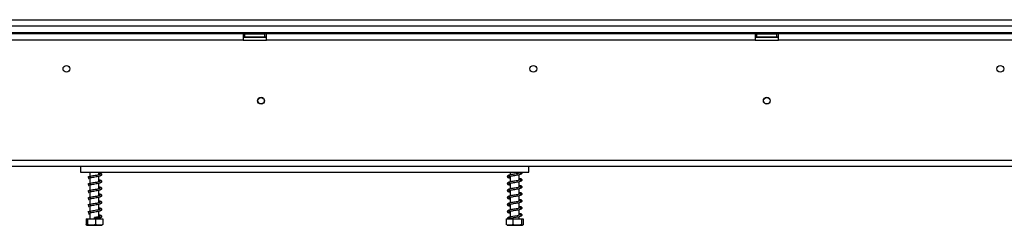
# Model space of a CAD drawing. Units: millimetres. Extents: x 23 to 12443, y 338 to 9950.
# Drawn here: x 2827 to 4492, y 5044 to 5392 of the extents above; entities that cross this region are included whole.
import ezdxf

# ---------------------------------------------------------------- set-up
doc = ezdxf.new("R2010")
doc.units = ezdxf.units.MM
doc.header["$LTSCALE"] = 50

msp = doc.modelspace()

# ---------------------------------------------------------------- linework, layer by layer
at = {"color": 7, "linetype": 'Continuous', "lineweight": 25}
for p, q in [((2080.672, 5392.458), (6100.935, 5392.458)), ((2080.672, 5381.931), (6100.935, 5381.931)), ((2140.107, 5369.037), (6041.5, 5369.037)), ((2141.686, 5370.616), (6039.921, 5370.616)), ((3205.277, 5368.51), (2718.435, 5368.51)), ((3205.277, 5368.51), (3205.277, 5357.984)), ((3207.908, 5368.51), (3205.277, 5368.51)), ((3205.277, 5363.247), (3207.908, 5363.247)), ((3207.908, 5363.247), (3207.908, 5368.51)), ((3207.908, 5368.51), (3242.119, 5368.51)), ((3207.908, 5363.247), (3242.119, 5363.247)), ((3242.119, 5363.247), (3242.119, 5368.51)), ((3244.75, 5368.51), (3242.119, 5368.51)), ((3242.119, 5363.247), (3244.75, 5363.247)), ((4071.066, 5368.51), (3244.75, 5368.51)), ((3244.75, 5357.984), (3244.75, 5368.51)), ((4071.066, 5368.51), (4071.066, 5357.984)), ((4073.698, 5368.51), (4071.066, 5368.51)), ((4071.066, 5363.247), (4073.698, 5363.247)), ((4073.698, 5363.247), (4073.698, 5368.51)), ((4073.698, 5368.51), (4107.908, 5368.51)), ((4073.698, 5363.247), (4107.908, 5363.247)), ((4107.908, 5363.247), (4107.908, 5368.51)), ((4110.54, 5368.51), (4107.908, 5368.51)), ((4107.908, 5363.247), (4110.54, 5363.247)), ((4936.856, 5368.51), (4110.54, 5368.51)), ((4110.54, 5357.984), (4110.54, 5368.51)), ((3205.277, 5357.984), (2718.435, 5357.984)), ((3205.277, 5357.984), (3244.75, 5357.984)), ((4071.066, 5357.984), (3244.75, 5357.984)), ((4071.066, 5357.984), (4110.54, 5357.984)), ((4936.856, 5357.984), (4110.54, 5357.984)), ((1919.75, 5154.826), (6261.856, 5154.826)), ((1919.75, 5144.3), (6261.856, 5144.3)), ((2930.258, 5144.3), (2930.258, 5134.3)), ((2930.258, 5134.3), (3688.153, 5134.3)), ((2946.311, 5134.3), (2946.311, 5127.114)), ((2961.574, 5129.902), (2961.574, 5134.3)), ((3656.837, 5134.3), (3656.837, 5129.709)), ((3672.1, 5132.492), (3672.1, 5134.3)), ((3672.1, 5120.65), (3672.1, 5130.39)), ((3688.153, 5134.3), (3688.153, 5144.3)), ((2943.116, 5123.707), (2943.638, 5123.499)), ((2943.116, 5111.865), (2943.638, 5111.657)), ((2946.285, 5123.133), (2945.372, 5123.253)), ((2946.285, 5111.291), (2945.372, 5111.411)), ((2946.311, 5125.001), (2946.311, 5115.272)), ((2946.311, 5113.159), (2946.311, 5103.43)), ((2961.574, 5118.06), (2961.574, 5127.805)), ((2961.574, 5106.218), (2961.574, 5115.963)), ((3656.837, 5127.61), (3656.837, 5117.867)), ((3656.837, 5115.768), (3656.837, 5106.025)), ((3672.1, 5108.807), (3672.1, 5118.548)), ((2943.116, 5100.023), (2943.638, 5099.814)), ((2946.285, 5099.449), (2945.372, 5099.569)), ((2946.311, 5101.317), (2946.311, 5091.588)), ((2961.574, 5094.375), (2961.574, 5104.121)), ((3656.837, 5103.926), (3656.837, 5094.183)), ((3672.1, 5096.965), (3672.1, 5106.706)), ((3672.1, 5085.123), (3672.1, 5094.864)), ((2943.116, 5088.181), (2943.638, 5087.972)), ((2946.285, 5087.607), (2945.372, 5087.727)), ((2946.311, 5089.475), (2946.311, 5079.746)), ((2961.574, 5082.533), (2961.574, 5092.279)), ((2961.574, 5070.691), (2961.574, 5080.437)), ((3656.837, 5092.084), (3656.837, 5082.34)), ((3656.837, 5080.242), (3656.837, 5070.498)), ((3672.1, 5073.281), (3672.1, 5083.022)), ((2943.116, 5076.339), (2943.638, 5076.13)), ((2946.285, 5075.765), (2945.372, 5075.885)), ((2946.285, 5063.922), (2945.372, 5064.042)), ((2946.311, 5077.633), (2946.311, 5067.904)), ((2946.311, 5065.791), (2946.311, 5055.352)), ((2961.574, 5058.849), (2961.574, 5068.595)), ((3656.837, 5068.4), (3656.837, 5058.656)), ((3672.1, 5061.439), (3672.1, 5071.18)), ((2939.908, 5055.352), (2939.908, 5045.616)), ((2939.908, 5055.352), (2941.885, 5055.352)), ((2940.986, 5044.826), (2948.979, 5044.826)), ((2941.885, 5055.352), (2941.885, 5045.616)), ((2941.885, 5055.352), (2955.919, 5055.352)), ((2948.979, 5044.826), (2966.899, 5044.826)), ((2953.971, 5056.837), (2953.976, 5056.837)), ((2955.919, 5055.352), (2955.919, 5045.616)), ((2955.919, 5055.352), (2967.977, 5055.352)), ((2961.574, 5055.352), (2961.574, 5056.837)), ((2967.977, 5055.352), (2967.977, 5045.616)), ((3650.042, 5055.352), (3650.042, 5045.616)), ((3650.042, 5055.352), (3661.382, 5055.352)), ((3651.512, 5044.826), (3677.425, 5044.826)), ((3656.837, 5056.558), (3656.837, 5055.352)), ((3661.382, 5055.352), (3661.382, 5045.616)), ((3661.382, 5055.352), (3675.809, 5055.352)), ((3672.1, 5055.352), (3672.1, 5059.338)), ((3675.809, 5055.352), (3675.809, 5045.616)), ((3675.809, 5055.352), (3678.895, 5055.352)), ((3678.895, 5055.352), (3678.895, 5045.616))]:
    msp.add_line(p, q, dxfattribs=at)
at = {"color": 8, "linetype": 'Continuous', "lineweight": 25}
for p, q in [((3205.277, 5362.721), (3244.75, 5362.721)), ((4071.066, 5362.721), (4110.54, 5362.721))]:
    msp.add_line(p, q, dxfattribs=at)
at = {"color": 7, "linetype": 'Continuous', "lineweight": 25, "flags": 128}
for points in [[(3672.1, 5063.295), (3672.943, 5062.922), (3674.058, 5062.206), (3674.53, 5061.813), (3674.857, 5062.02), (3674.841, 5062.204), (3674.132, 5061.97), (3672.081, 5061.434), (3668.728, 5060.776), (3664.953, 5060.14), (3661.203, 5059.512), (3657.614, 5058.847), (3654.561, 5058.097), (3652.574, 5057.133), (3652.355, 5056.825), (3652.355, 5056.825)], [(2953.971, 5056.837), (2953.971, 5057.091), (2953.972, 5057.289), (2953.972, 5057.415), (2953.973, 5057.458), (2953.974, 5057.415), (2953.975, 5057.289), (2953.975, 5057.091), (2953.976, 5056.837)]]:
    msp.add_lwpolyline(points, dxfattribs=at)
at = {"color": 7, "linetype": 'Continuous', "lineweight": 25}
for centre, radius in [((2906.593, 5309.3), 5.789), ((3696.066, 5309.3), 5.789), ((4485.54, 5309.3), 5.789), ((3235.54, 5255.352), 5.789), ((4090.803, 5255.352), 5.789), ((3235.54, 5255.352), 5.526), ((4090.803, 5255.352), 5.526)]:
    msp.add_circle(centre, radius, dxfattribs=at)
for points, knots in [([(2964.255, 5130.545), (2964.25, 5130.566), (2964.221, 5130.683), (2963.235, 5130.228), (2960.829, 5129.708), (2957.203, 5129.035), (2953.058, 5128.367), (2949.006, 5127.682), (2946.08, 5127.108), (2944.23, 5126.616), (2943.197, 5126.246), (2942.729, 5126.08), (2942.564, 5126.046), (2942.621, 5125.981), (2942.63, 5125.971)], [0, 0, 0, 0, 0.02355768, 0.13490906, 0.25902012, 0.39070749, 0.5238466, 0.65781065, 0.78869039, 0.85365928, 0.91807865, 0.95369741, 0.99282219, 1, 1, 1, 1]), ([(2943.585, 5124.344), (2943.658, 5124.344), (2943.826, 5124.343), (2945.58, 5124.893), (2948.712, 5125.52), (2952.64, 5126.194), (2956.713, 5126.849), (2960.62, 5127.542), (2963.729, 5128.246), (2965.863, 5129.091), (2966.653, 5130.416), (2966.091, 5131.489), (2964.531, 5132.317), (2962.979, 5132.751), (2961.778, 5133.007), (2961.574, 5133.05)], [0, 0, 0, 0, 0.06277473, 0.14233553, 0.23502325, 0.32453133, 0.41039018, 0.50041696, 0.59649447, 0.68587937, 0.76149755, 0.8316334, 0.90414145, 0.98365936, 1, 1, 1, 1]), ([(2961.574, 5130.928), (2961.897, 5130.862), (2962.761, 5130.686), (2963.587, 5130.453), (2963.955, 5130.336), (2964.135, 5130.279)], [0, 0, 0, 0, 0.233209628, 0.624120131, 1, 1, 1, 1]), ([(3672.208, 5134.3), (3672.463, 5134.192), (3673.297, 5133.84), (3674.104, 5133.245), (3674.776, 5132.603), (3674.82, 5133.01), (3674.96, 5133.354), (3674.215, 5133.012), (3672.165, 5132.475), (3668.876, 5131.837), (3665.006, 5131.202), (3661.102, 5130.557), (3657.409, 5129.887), (3654.435, 5129.192), (3652.463, 5128.338), (3651.751, 5127.095), (3652.431, 5125.884), (3653.692, 5125.328), (3655.193, 5124.833), (3656.417, 5124.579), (3656.837, 5124.492)], [0, 0, 0, 0, 0.01782912, 0.05825469, 0.09284526, 0.17566172, 0.22092916, 0.2722246, 0.33668746, 0.40790771, 0.47606208, 0.54212769, 0.61093858, 0.68421414, 0.7550778, 0.81462302, 0.86424511, 0.92238339, 0.97336482, 1, 1, 1, 1]), ([(3654.165, 5126.955), (3654.173, 5126.932), (3654.209, 5126.831), (3655.169, 5127.276), (3657.353, 5127.745), (3660.742, 5128.397), (3664.726, 5129.05), (3668.827, 5129.72), (3672.692, 5130.459), (3675.498, 5131.289), (3676.688, 5132.036), (3677.003, 5132.871), (3676.923, 5133.481), (3676.644, 5134.007), (3676.189, 5134.276), (3676.148, 5134.3)], [0, 0, 0, 0, 0.02384352, 0.10523835, 0.19916078, 0.30373716, 0.40955438, 0.51556376, 0.62935526, 0.75446404, 0.85671418, 0.89091003, 0.93048057, 0.99377537, 1, 1, 1, 1]), ([(2964.255, 5118.703), (2964.25, 5118.724), (2964.221, 5118.841), (2963.235, 5118.386), (2960.829, 5117.866), (2957.203, 5117.193), (2953.058, 5116.525), (2949.006, 5115.84), (2946.08, 5115.266), (2944.23, 5114.773), (2943.197, 5114.404), (2942.729, 5114.238), (2942.564, 5114.203), (2942.621, 5114.139), (2942.63, 5114.129)], [0, 0, 0, 0, 0.02355768, 0.13490906, 0.25902012, 0.39070749, 0.5238466, 0.65781065, 0.78869039, 0.85365928, 0.91807865, 0.95369741, 0.99282219, 1, 1, 1, 1]), ([(2943.585, 5112.502), (2943.658, 5112.502), (2943.826, 5112.501), (2945.58, 5113.05), (2948.712, 5113.678), (2952.64, 5114.352), (2956.713, 5115.006), (2960.62, 5115.7), (2963.729, 5116.404), (2965.863, 5117.249), (2966.653, 5118.574), (2966.091, 5119.647), (2964.531, 5120.475), (2962.979, 5120.909), (2961.778, 5121.165), (2961.574, 5121.208)], [0, 0, 0, 0, 0.06277473, 0.14233553, 0.23502325, 0.32453133, 0.41039018, 0.50041696, 0.59649447, 0.68587937, 0.76149755, 0.8316334, 0.90414145, 0.98365936, 1, 1, 1, 1]), ([(2961.574, 5119.086), (2961.897, 5119.02), (2962.761, 5118.844), (2963.587, 5118.611), (2963.955, 5118.494), (2964.135, 5118.437)], [0, 0, 0, 0, 0.23320963, 0.62412013, 1, 1, 1, 1]), ([(3672.1, 5122.505), (3672.394, 5122.382), (3673.268, 5122.014), (3674.106, 5121.403), (3674.775, 5120.761), (3674.82, 5121.168), (3674.96, 5121.512), (3674.215, 5121.17), (3672.165, 5120.633), (3668.876, 5119.995), (3665.006, 5119.359), (3661.102, 5118.715), (3657.409, 5118.045), (3654.435, 5117.35), (3652.463, 5116.495), (3651.751, 5115.253), (3652.431, 5114.042), (3653.692, 5113.486), (3655.193, 5112.991), (3656.417, 5112.737), (3656.837, 5112.65)], [0, 0, 0, 0, 0.02039038, 0.06071054, 0.0952109, 0.1778114, 0.22296078, 0.27412246, 0.33841721, 0.40945174, 0.47742838, 0.54332171, 0.61195315, 0.68503763, 0.7557165, 0.81510644, 0.86459913, 0.9225858, 0.97343428, 1, 1, 1, 1]), ([(3654.165, 5115.113), (3654.173, 5115.09), (3654.209, 5114.989), (3655.169, 5115.434), (3657.353, 5115.903), (3660.742, 5116.555), (3664.727, 5117.207), (3668.827, 5117.878), (3672.692, 5118.617), (3675.497, 5119.446), (3676.691, 5120.194), (3677, 5121.028), (3676.94, 5121.644), (3676.467, 5122.302), (3675.504, 5122.896), (3674.115, 5123.343), (3672.875, 5123.28), (3672.1, 5123.241)], [0, 0, 0, 0, 0.0206808, 0.091279, 0.1727431, 0.26344794, 0.35522903, 0.44717679, 0.54587441, 0.65438814, 0.7430753, 0.77273524, 0.80705695, 0.86195601, 0.89695676, 0.93560327, 1, 1, 1, 1]), ([(3654.165, 5103.271), (3654.173, 5103.248), (3654.209, 5103.147), (3655.169, 5103.592), (3657.353, 5104.061), (3660.742, 5104.713), (3664.727, 5105.365), (3668.827, 5106.036), (3672.692, 5106.775), (3675.497, 5107.604), (3676.691, 5108.352), (3677, 5109.186), (3676.94, 5109.802), (3676.467, 5110.46), (3675.504, 5111.054), (3674.115, 5111.501), (3672.875, 5111.438), (3672.1, 5111.399)], [0, 0, 0, 0, 0.0206808, 0.091279, 0.1727431, 0.26344794, 0.35522903, 0.44717679, 0.54587441, 0.65438814, 0.7430753, 0.77273524, 0.80705695, 0.86195601, 0.89695676, 0.93560327, 1, 1, 1, 1]), ([(3656.837, 5114.717), (3656.364, 5114.818), (3655.392, 5115.026), (3654.541, 5115.319), (3654.388, 5115.34), (3654.333, 5115.347)], [0, 0, 0, 0, 0.37896178, 0.77947527, 1, 1, 1, 1]), ([(3656.837, 5126.559), (3656.352, 5126.665), (3655.356, 5126.884), (3654.82, 5127.057), (3654.544, 5127.147)], [0, 0, 0, 0, 0.4861755, 1, 1, 1, 1]), ([(2964.255, 5106.861), (2964.25, 5106.882), (2964.221, 5106.998), (2963.235, 5106.544), (2960.829, 5106.024), (2957.203, 5105.35), (2953.058, 5104.683), (2949.006, 5103.998), (2946.08, 5103.424), (2944.23, 5102.931), (2943.197, 5102.562), (2942.729, 5102.396), (2942.564, 5102.361), (2942.621, 5102.297), (2942.63, 5102.287)], [0, 0, 0, 0, 0.02355768, 0.13490906, 0.25902012, 0.39070749, 0.5238466, 0.65781065, 0.78869039, 0.85365928, 0.91807865, 0.95369741, 0.99282219, 1, 1, 1, 1]), ([(2964.255, 5095.019), (2964.25, 5095.039), (2964.221, 5095.156), (2963.235, 5094.702), (2960.829, 5094.182), (2957.203, 5093.508), (2953.058, 5092.841), (2949.006, 5092.156), (2946.08, 5091.582), (2944.23, 5091.089), (2943.197, 5090.72), (2942.729, 5090.554), (2942.564, 5090.519), (2942.621, 5090.455), (2942.63, 5090.445)], [0, 0, 0, 0, 0.02355768, 0.13490906, 0.25902012, 0.39070749, 0.5238466, 0.65781065, 0.78869039, 0.85365928, 0.91807865, 0.95369741, 0.99282219, 1, 1, 1, 1]), ([(2943.585, 5100.66), (2943.658, 5100.66), (2943.826, 5100.659), (2945.58, 5101.208), (2948.712, 5101.836), (2952.64, 5102.51), (2956.713, 5103.164), (2960.62, 5103.857), (2963.729, 5104.562), (2965.863, 5105.406), (2966.653, 5106.732), (2966.091, 5107.805), (2964.531, 5108.633), (2962.979, 5109.067), (2961.778, 5109.322), (2961.574, 5109.366)], [0, 0, 0, 0, 0.06277473, 0.14233553, 0.23502325, 0.32453133, 0.41039018, 0.50041696, 0.59649447, 0.68587937, 0.76149755, 0.8316334, 0.90414145, 0.98365936, 1, 1, 1, 1]), ([(2943.585, 5088.818), (2943.658, 5088.818), (2943.826, 5088.817), (2945.58, 5089.366), (2948.712, 5089.994), (2952.64, 5090.668), (2956.713, 5091.322), (2960.62, 5092.015), (2963.729, 5092.72), (2965.863, 5093.564), (2966.653, 5094.89), (2966.091, 5095.962), (2964.531, 5096.791), (2962.979, 5097.225), (2961.778, 5097.48), (2961.574, 5097.524)], [0, 0, 0, 0, 0.06277473, 0.14233553, 0.23502325, 0.32453133, 0.41039018, 0.50041696, 0.59649447, 0.68587937, 0.76149755, 0.8316334, 0.90414145, 0.98365936, 1, 1, 1, 1]), ([(2961.574, 5107.244), (2961.897, 5107.178), (2962.761, 5107.001), (2963.587, 5106.769), (2963.955, 5106.652), (2964.135, 5106.594)], [0, 0, 0, 0, 0.23320963, 0.62412013, 1, 1, 1, 1]), ([(2961.574, 5095.402), (2961.897, 5095.336), (2962.761, 5095.159), (2963.587, 5094.927), (2963.955, 5094.81), (2964.135, 5094.752)], [0, 0, 0, 0, 0.23320963, 0.62412013, 1, 1, 1, 1]), ([(3672.1, 5110.663), (3672.394, 5110.54), (3673.268, 5110.172), (3674.106, 5109.56), (3674.775, 5108.918), (3674.82, 5109.325), (3674.96, 5109.67), (3674.215, 5109.327), (3672.165, 5108.791), (3668.876, 5108.152), (3665.006, 5107.517), (3661.102, 5106.873), (3657.409, 5106.203), (3654.435, 5105.508), (3652.463, 5104.653), (3651.751, 5103.41), (3652.431, 5102.2), (3653.692, 5101.644), (3655.193, 5101.149), (3656.417, 5100.895), (3656.837, 5100.808)], [0, 0, 0, 0, 0.02039038, 0.06071054, 0.0952109, 0.1778114, 0.22296078, 0.27412246, 0.33841721, 0.40945174, 0.47742838, 0.54332171, 0.61195315, 0.68503763, 0.7557165, 0.81510644, 0.86459913, 0.9225858, 0.97343428, 1, 1, 1, 1]), ([(3672.1, 5098.821), (3672.394, 5098.698), (3673.268, 5098.33), (3674.106, 5097.718), (3674.775, 5097.076), (3674.82, 5097.483), (3674.96, 5097.828), (3674.215, 5097.485), (3672.165, 5096.949), (3668.876, 5096.31), (3665.006, 5095.675), (3661.102, 5095.031), (3657.409, 5094.361), (3654.435, 5093.666), (3652.463, 5092.811), (3651.751, 5091.568), (3652.431, 5090.358), (3653.692, 5089.802), (3655.193, 5089.307), (3656.417, 5089.053), (3656.837, 5088.966)], [0, 0, 0, 0, 0.02039038, 0.06071054, 0.0952109, 0.1778114, 0.22296078, 0.27412246, 0.33841721, 0.40945174, 0.47742838, 0.54332171, 0.61195315, 0.68503763, 0.7557165, 0.81510644, 0.86459913, 0.9225858, 0.97343428, 1, 1, 1, 1]), ([(3654.165, 5091.429), (3654.173, 5091.406), (3654.209, 5091.305), (3655.169, 5091.75), (3657.353, 5092.219), (3660.742, 5092.871), (3664.727, 5093.523), (3668.827, 5094.194), (3672.692, 5094.933), (3675.497, 5095.762), (3676.691, 5096.51), (3677, 5097.344), (3676.94, 5097.96), (3676.467, 5098.618), (3675.504, 5099.212), (3674.115, 5099.659), (3672.875, 5099.596), (3672.1, 5099.557)], [0, 0, 0, 0, 0.0206808, 0.091279, 0.1727431, 0.26344794, 0.35522903, 0.44717679, 0.54587441, 0.65438814, 0.7430753, 0.77273524, 0.80705695, 0.86195601, 0.89695676, 0.93560327, 1, 1, 1, 1]), ([(3656.837, 5102.874), (3656.352, 5102.981), (3655.356, 5103.2), (3654.82, 5103.373), (3654.544, 5103.462)], [0, 0, 0, 0, 0.486175505, 1, 1, 1, 1]), ([(2964.255, 5083.177), (2964.25, 5083.197), (2964.221, 5083.314), (2963.235, 5082.86), (2960.829, 5082.34), (2957.203, 5081.666), (2953.058, 5080.999), (2949.006, 5080.313), (2946.08, 5079.739), (2944.23, 5079.247), (2943.197, 5078.877), (2942.729, 5078.712), (2942.564, 5078.677), (2942.621, 5078.613), (2942.63, 5078.603)], [0, 0, 0, 0, 0.02355768, 0.13490906, 0.25902012, 0.39070749, 0.5238466, 0.65781065, 0.78869039, 0.85365928, 0.91807865, 0.95369741, 0.99282219, 1, 1, 1, 1]), ([(2943.585, 5076.976), (2943.658, 5076.976), (2943.826, 5076.975), (2945.58, 5077.524), (2948.712, 5078.152), (2952.64, 5078.826), (2956.713, 5079.48), (2960.62, 5080.173), (2963.729, 5080.878), (2965.863, 5081.722), (2966.653, 5083.048), (2966.091, 5084.12), (2964.531, 5084.949), (2962.979, 5085.383), (2961.778, 5085.638), (2961.574, 5085.682)], [0, 0, 0, 0, 0.06277473, 0.14233553, 0.23502325, 0.32453133, 0.41039018, 0.50041696, 0.59649447, 0.68587937, 0.76149755, 0.8316334, 0.90414145, 0.98365936, 1, 1, 1, 1]), ([(2961.574, 5083.559), (2961.897, 5083.494), (2962.761, 5083.317), (2963.587, 5083.085), (2963.955, 5082.968), (2964.135, 5082.91)], [0, 0, 0, 0, 0.23320963, 0.62412013, 1, 1, 1, 1]), ([(3672.1, 5086.979), (3672.394, 5086.856), (3673.268, 5086.488), (3674.106, 5085.876), (3674.775, 5085.234), (3674.82, 5085.641), (3674.96, 5085.986), (3674.215, 5085.643), (3672.165, 5085.107), (3668.876, 5084.468), (3665.006, 5083.833), (3661.102, 5083.189), (3657.409, 5082.518), (3654.435, 5081.824), (3652.463, 5080.969), (3651.751, 5079.726), (3652.431, 5078.516), (3653.692, 5077.96), (3655.193, 5077.465), (3656.417, 5077.211), (3656.837, 5077.124)], [0, 0, 0, 0, 0.02039038, 0.06071054, 0.0952109, 0.1778114, 0.22296078, 0.27412246, 0.33841721, 0.40945174, 0.47742838, 0.54332171, 0.61195315, 0.68503763, 0.7557165, 0.81510644, 0.86459913, 0.9225858, 0.97343428, 1, 1, 1, 1]), ([(3654.165, 5079.587), (3654.173, 5079.564), (3654.209, 5079.463), (3655.169, 5079.908), (3657.353, 5080.377), (3660.742, 5081.028), (3664.727, 5081.681), (3668.827, 5082.352), (3672.692, 5083.091), (3675.497, 5083.92), (3676.691, 5084.668), (3677, 5085.502), (3676.94, 5086.118), (3676.467, 5086.776), (3675.504, 5087.37), (3674.115, 5087.817), (3672.875, 5087.754), (3672.1, 5087.714)], [0, 0, 0, 0, 0.0206808, 0.091279, 0.1727431, 0.26344794, 0.35522903, 0.44717679, 0.54587441, 0.65438814, 0.7430753, 0.77273524, 0.80705695, 0.86195601, 0.89695676, 0.93560327, 1, 1, 1, 1]), ([(3656.837, 5079.19), (3656.364, 5079.292), (3655.392, 5079.5), (3654.541, 5079.792), (3654.388, 5079.813), (3654.333, 5079.821)], [0, 0, 0, 0, 0.37896178, 0.77947527, 1, 1, 1, 1]), ([(3656.837, 5091.032), (3656.352, 5091.139), (3655.356, 5091.358), (3654.82, 5091.531), (3654.544, 5091.62)], [0, 0, 0, 0, 0.4861755, 1, 1, 1, 1]), ([(2964.255, 5071.335), (2964.25, 5071.355), (2964.221, 5071.472), (2963.235, 5071.017), (2960.829, 5070.498), (2957.203, 5069.824), (2953.058, 5069.156), (2949.006, 5068.471), (2946.08, 5067.897), (2944.23, 5067.405), (2943.197, 5067.035), (2942.729, 5066.87), (2942.564, 5066.835), (2942.621, 5066.771), (2942.63, 5066.761)], [0, 0, 0, 0, 0.02355768, 0.13490906, 0.25902012, 0.39070749, 0.5238466, 0.65781065, 0.78869039, 0.85365928, 0.91807865, 0.95369741, 0.99282219, 1, 1, 1, 1]), ([(2943.116, 5064.496), (2943.912, 5064.115), (2944.769, 5063.705), (2946.208, 5063.283), (2946.311, 5063.253)], [0, 0, 0, 0, 0.92886897, 1, 1, 1, 1]), ([(2943.585, 5065.134), (2943.658, 5065.134), (2943.826, 5065.133), (2945.58, 5065.682), (2948.712, 5066.309), (2952.64, 5066.984), (2956.713, 5067.638), (2960.62, 5068.331), (2963.729, 5069.036), (2965.863, 5069.88), (2966.653, 5071.206), (2966.091, 5072.278), (2964.531, 5073.106), (2962.979, 5073.54), (2961.778, 5073.796), (2961.574, 5073.84)], [0, 0, 0, 0, 0.06277473, 0.14233553, 0.23502325, 0.32453133, 0.41039018, 0.50041696, 0.59649447, 0.68587937, 0.76149755, 0.8316334, 0.90414145, 0.98365936, 1, 1, 1, 1]), ([(2961.574, 5071.717), (2961.897, 5071.651), (2962.761, 5071.475), (2963.587, 5071.243), (2963.955, 5071.126), (2964.135, 5071.068)], [0, 0, 0, 0, 0.23320963, 0.62412013, 1, 1, 1, 1]), ([(2962.122, 5056.882), (2962.651, 5057), (2964.23, 5057.349), (2965.839, 5058.041), (2966.658, 5059.363), (2966.09, 5060.436), (2964.532, 5061.264), (2962.979, 5061.698), (2961.778, 5061.954), (2961.574, 5061.998)], [0, 0, 0, 0, 0.10063869, 0.29986601, 0.46840907, 0.62473276, 0.78634376, 0.96357884, 1, 1, 1, 1]), ([(3672.1, 5075.137), (3672.394, 5075.014), (3673.268, 5074.646), (3674.106, 5074.034), (3674.775, 5073.392), (3674.82, 5073.799), (3674.96, 5074.143), (3674.215, 5073.801), (3672.165, 5073.265), (3668.876, 5072.626), (3665.006, 5071.991), (3661.102, 5071.347), (3657.409, 5070.676), (3654.435, 5069.982), (3652.463, 5069.127), (3651.751, 5067.884), (3652.431, 5066.674), (3653.692, 5066.118), (3655.193, 5065.623), (3656.417, 5065.369), (3656.837, 5065.281)], [0, 0, 0, 0, 0.02039038, 0.06071054, 0.0952109, 0.1778114, 0.22296078, 0.27412246, 0.33841721, 0.40945174, 0.47742838, 0.54332171, 0.61195315, 0.68503763, 0.7557165, 0.81510644, 0.86459913, 0.9225858, 0.97343428, 1, 1, 1, 1]), ([(3654.165, 5067.745), (3654.173, 5067.722), (3654.209, 5067.621), (3655.169, 5068.066), (3657.353, 5068.535), (3660.742, 5069.186), (3664.727, 5069.839), (3668.827, 5070.51), (3672.692, 5071.249), (3675.497, 5072.078), (3676.691, 5072.826), (3677, 5073.66), (3676.94, 5074.276), (3676.467, 5074.934), (3675.504, 5075.527), (3674.115, 5075.975), (3672.875, 5075.912), (3672.1, 5075.872)], [0, 0, 0, 0, 0.0206808, 0.091279, 0.1727431, 0.26344794, 0.35522903, 0.44717679, 0.54587441, 0.65438814, 0.7430753, 0.77273524, 0.80705695, 0.86195601, 0.89695676, 0.93560327, 1, 1, 1, 1]), ([(3656.837, 5067.348), (3656.364, 5067.449), (3655.392, 5067.658), (3654.541, 5067.95), (3654.388, 5067.971), (3654.333, 5067.979)], [0, 0, 0, 0, 0.37896178, 0.77947527, 1, 1, 1, 1]), ([(3654.968, 5056.093), (3655.046, 5056.119), (3655.484, 5056.266), (3657.425, 5056.72), (3660.722, 5057.337), (3664.732, 5057.999), (3668.825, 5058.667), (3672.692, 5059.407), (3675.496, 5060.236), (3676.691, 5060.984), (3677, 5061.817), (3676.94, 5062.434), (3676.467, 5063.092), (3675.504, 5063.685), (3674.115, 5064.133), (3672.875, 5064.07), (3672.1, 5064.03)], [0, 0, 0, 0, 0.01917816, 0.10710588, 0.20500753, 0.30407083, 0.40331402, 0.50984263, 0.62696618, 0.72269007, 0.75470332, 0.79174823, 0.85100315, 0.88878097, 0.93049382, 1, 1, 1, 1]), ([(2941.885, 5045.616), (2941.76, 5045.382), (2941.268, 5044.459), (2940.587, 5044.486), (2940.063, 5045.358), (2939.908, 5045.616)], [0, 0, 0, 0, 0.1928139, 0.76096485, 1, 1, 1, 1]), ([(2955.919, 5045.616), (2955.862, 5045.591), (2954.695, 5045.097), (2952.297, 5044.833), (2948.912, 5044.83), (2945.606, 5044.836), (2943.214, 5045.077), (2942.029, 5045.557), (2941.885, 5045.616)], [0, 0, 0, 0, 0.013048, 0.26543044, 0.49986422, 0.73226649, 0.96743573, 1, 1, 1, 1]), ([(2964.255, 5059.493), (2964.25, 5059.513), (2964.221, 5059.63), (2963.235, 5059.175), (2960.828, 5058.656), (2957.476, 5058.032), (2955.043, 5057.636), (2953.968, 5057.461)], [0, 0, 0, 0, 0.04760116, 0.27260021, 0.52338173, 0.78947209, 1, 1, 1, 1]), ([(2962.132, 5056.837), (2962.134, 5056.837), (2962.144, 5056.837), (2961.977, 5056.837), (2961.319, 5056.837), (2959.668, 5056.837), (2957.061, 5056.837), (2954.985, 5056.837), (2953.976, 5056.837)], [0, 0, 0, 0, 0.00826356, 0.04035726, 0.14092862, 0.36607314, 0.69191548, 1, 1, 1, 1]), ([(2967.977, 5045.616), (2967.217, 5045.382), (2964.218, 5044.459), (2960.065, 5044.486), (2956.867, 5045.358), (2955.919, 5045.616)], [0, 0, 0, 0, 0.1928139, 0.76096485, 1, 1, 1, 1]), ([(2961.574, 5059.875), (2961.897, 5059.809), (2962.761, 5059.633), (2963.587, 5059.401), (2963.955, 5059.284), (2964.135, 5059.226)], [0, 0, 0, 0, 0.23320963, 0.62412013, 1, 1, 1, 1]), ([(3661.382, 5045.616), (3660.667, 5045.382), (3657.846, 5044.459), (3653.941, 5044.486), (3650.933, 5045.358), (3650.042, 5045.616)], [0, 0, 0, 0, 0.192813901, 0.760964848, 1, 1, 1, 1]), ([(3655.4, 5056.837), (3655.659, 5056.837), (3656.301, 5056.837), (3657.359, 5056.837), (3657.981, 5056.837), (3658.104, 5056.837), (3658.12, 5056.837), (3658.094, 5056.837), (3658.052, 5056.837), (3657.978, 5056.837), (3657.811, 5056.837), (3657.337, 5056.837), (3656.265, 5056.837), (3654.607, 5056.837), (3652.952, 5056.837), (3652.505, 5056.837), (3652.287, 5056.837)], [0, 0, 0, 0, 0.11472741, 0.28486484, 0.31863461, 0.33558852, 0.34412922, 0.34831486, 0.35252196, 0.35731774, 0.36504053, 0.38558852, 0.44997936, 0.59412819, 0.80274882, 1, 1, 1, 1]), ([(3675.809, 5045.616), (3674.899, 5045.382), (3671.311, 5044.459), (3666.342, 5044.486), (3662.515, 5045.358), (3661.382, 5045.616)], [0, 0, 0, 0, 0.1928139, 0.76096485, 1, 1, 1, 1]), ([(3678.895, 5045.616), (3678.883, 5045.591), (3678.626, 5045.097), (3678.099, 5044.833), (3677.354, 5044.83), (3676.627, 5044.836), (3676.101, 5045.077), (3675.84, 5045.557), (3675.809, 5045.616)], [0, 0, 0, 0, 0.013048, 0.265430434, 0.499864225, 0.732266489, 0.967435735, 1, 1, 1, 1])]:
    msp.add_open_spline(points, degree=3, knots=knots, dxfattribs=at)

doc.saveas('drawing.dxf')
